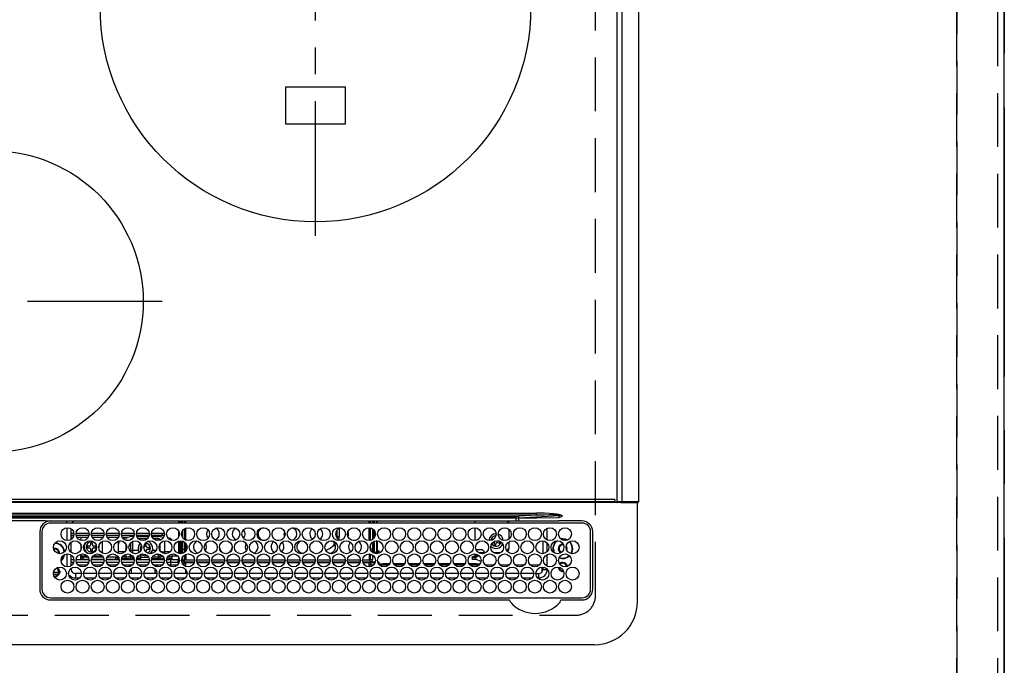
# Model space of a CAD drawing. Extents: x 0 to 26473, y -22065 to -13195.
# Drawn here: x 16203 to 16660, y -16790 to -16490 of the extents above; entities that cross this region are included whole.
import ezdxf

# ---------------------------------------------------------------- set-up
doc = ezdxf.new("R2010")
doc.units = 0
doc.header["$LTSCALE"] = 50
doc.header["$MEASUREMENT"] = 0
doc.linetypes.add('CENTER', pattern=[2, 1.25, -0.25, 0.25, -0.25])
doc.linetypes.add('DASHED', pattern=[0.75, 0.5, -0.25])
doc.layers.get('DEFPOINTS').update_dxf_attribs({"color": 146, "linetype": 'CONTINUOUS'})
for name, color, linetype in [('111-壁仕上', 3, 'CONTINUOUS'), ('126-甲板', 2, 'CONTINUOUS'), ('150-機器', 8, 'CONTINUOUS')]:
    doc.layers.add(name, color=color, linetype=linetype)

# ---------------------------------------------------------------- blocks, each defined once
blk = doc.blocks.new('HT-F6S_H2')
at = {"layer": '126-甲板', "linetype": 'DASHED'}
for p, q in [((271, 282.65), (-271, 282.65)), ((-280, 273.65), (-280, -170.35))]:
    blk.add_line(p, q, dxfattribs=at)
blk.add_arc((-271, 273.65), 9, 90, 180, dxfattribs=at)
at = {"layer": '150-機器', "color": 13, "linetype": 'Continuous'}
for p, q in [((-279.5, 296.38), (279.5, 296.38)), ((-299.5, 276.38), (-299.5, 230.38)), ((-264.26, 275.6), (-273.7, 275.6)), ((-27, 274.58), (-273.7, 274.58)), ((-264.18, 275.6), (-264.26, 275.6)), ((-264.1, 275.61), (-264.18, 275.6)), ((-243.44, 274.58), (-243.41, 274.7)), ((-239.74, 275.6), (-239.9, 275.61)), ((-27, 275.6), (-239.74, 275.6)), ((-278.72, 270.58), (-278.72, 243.88)), ((-277.7, 270.58), (-277.7, 243.88)), ((-23, 243.88), (-23, 270.58)), ((-22, 243.88), (-21.98, 270.58)), ((-253.6, 263.38), (-253.6, 265.38)), ((-253.16, 265.38), (-253.6, 265.38)), ((-246.16, 265.38), (-250.54, 265.38)), ((-239.16, 265.38), (-243.54, 265.38)), ((-232.16, 265.38), (-236.54, 265.38)), ((-225.16, 265.38), (-229.54, 265.38)), ((-218.16, 265.38), (-222.54, 265.38)), ((-211.16, 265.38), (-215.54, 265.38)), ((-204.16, 265.38), (-208.54, 265.38)), ((-197.16, 265.38), (-201.54, 265.38)), ((-190.16, 265.38), (-194.54, 265.38)), ((-183.16, 265.38), (-187.54, 265.38)), ((-176.16, 265.38), (-180.54, 265.38)), ((-169.16, 265.38), (-173.54, 265.38)), ((-162.16, 265.38), (-166.54, 265.38)), ((-155.16, 265.38), (-159.54, 265.38)), ((-148.16, 265.38), (-152.54, 265.38)), ((-141.16, 265.38), (-145.54, 265.38)), ((-134.16, 265.38), (-138.54, 265.38)), ((-127.16, 265.38), (-131.54, 265.38)), ((-120.16, 265.38), (-124.54, 265.38)), ((-113.16, 265.38), (-117.54, 265.38)), ((-106.16, 265.38), (-110.54, 265.38)), ((-99.16, 265.38), (-103.54, 265.38)), ((-92.16, 265.38), (-96.54, 265.38)), ((-85.16, 265.38), (-89.54, 265.38)), ((-78.16, 265.38), (-82.54, 265.38)), ((-71.16, 265.38), (-75.54, 265.38)), ((-64.16, 265.38), (-68.54, 265.38)), ((-57.16, 265.38), (-61.54, 265.38)), ((-50.16, 265.38), (-54.54, 265.38)), ((-43.16, 265.38), (-47.54, 265.38)), ((-38.6, 265.38), (-40.54, 265.38)), ((-38.6, 263.38), (-38.6, 265.38)), ((-255.6, 261.38), (-257.6, 261.38)), ((-257.6, 261.38), (-257.6, 261.34)), ((-255.6, 260.34), (-255.6, 261.38)), ((-255.3, 262.43), (-255.3, 260.33)), ((-252.35, 263.38), (-253.6, 263.38)), ((-251.35, 263.38), (-245.35, 263.38)), ((-244.35, 263.38), (-238.35, 263.38)), ((-237.35, 263.38), (-231.35, 263.38)), ((-230.35, 263.38), (-224.35, 263.38)), ((-223.35, 263.38), (-217.35, 263.38)), ((-216.35, 263.38), (-210.35, 263.38)), ((-209.35, 263.38), (-203.35, 263.38)), ((-202.35, 263.38), (-196.35, 263.38)), ((-195.35, 263.38), (-189.35, 263.38)), ((-188.35, 263.38), (-182.35, 263.38)), ((-181.35, 263.38), (-175.35, 263.38)), ((-174.35, 263.38), (-168.35, 263.38)), ((-167.35, 263.38), (-161.35, 263.38)), ((-160.35, 263.38), (-154.35, 263.38)), ((-153.35, 263.38), (-147.35, 263.38)), ((-146.35, 263.38), (-140.35, 263.38)), ((-139.35, 263.38), (-133.35, 263.38)), ((-132.35, 263.38), (-126.35, 263.38)), ((-125.35, 263.38), (-119.35, 263.38)), ((-118.35, 263.38), (-112.35, 263.38)), ((-111.35, 263.38), (-105.35, 263.38)), ((-104.35, 263.38), (-98.35, 263.38)), ((-97.35, 263.38), (-91.35, 263.38)), ((-90.35, 263.38), (-84.35, 263.38)), ((-89.85, 263.38), (-89.85, 261.67)), ((-83.35, 263.38), (-77.35, 263.38)), ((-76.35, 263.38), (-70.35, 263.38)), ((-75.4, 261.14), (-75.4, 263.38)), ((-69.35, 263.38), (-63.35, 263.38)), ((-64.6, 263.38), (-64.6, 260.89)), ((-63.6, 263.38), (-63.6, 262.13)), ((-62.35, 263.38), (-56.35, 263.38)), ((-55.35, 263.38), (-49.35, 263.38)), ((-48.35, 263.38), (-42.35, 263.38)), ((-41.35, 263.38), (-38.6, 263.38)), ((-36.6, 261.38), (-36.6, 260.89)), ((-36.6, 261.38), (-36.07, 261.38)), ((-28.43, 262.65), (-31.41, 262.65)), ((-31.38, 263), (-31.16, 263)), ((-31.16, 262.2), (-31.38, 262.2)), ((-31.16, 263), (-30.75, 263)), ((-30.75, 262.2), (-31.16, 262.2)), ((-28.37, 263.65), (-30.46, 263.65)), ((-29.4, 264.76), (-29.4, 264.98)), ((-29.4, 264.35), (-29.4, 264.76)), ((-29.4, 264.65), (-28.66, 264.65)), ((-28.6, 264.35), (-28.52, 264.33)), ((-257.6, 259.95), (-257.6, 254.5)), ((-249.63, 259.25), (-254.07, 259.25)), ((-242.63, 259.25), (-247.07, 259.25)), ((-235.63, 259.25), (-240.07, 259.25)), ((-228.63, 259.25), (-233.07, 259.25)), ((-226.8, 257.69), (-226.8, 257.77)), ((-226.8, 257.69), (-224.8, 256.79)), ((-224.8, 258.75), (-226.43, 258.75)), ((-221.63, 259.25), (-226.07, 259.25)), ((-224.8, 259.25), (-224.8, 258.75)), ((-224.8, 258.75), (-221.27, 258.75)), ((-224.8, 256.79), (-223.3, 256.79)), ((-224.5, 256.79), (-224.5, 255.98)), ((-223.3, 256.79), (-223.2, 256.78)), ((-223.2, 256.78), (-223.11, 256.77)), ((-223.11, 256.77), (-223.02, 256.75)), ((-223.02, 256.75), (-222.95, 256.72)), ((-222.95, 256.72), (-222.88, 256.69)), ((-222.88, 256.69), (-222.84, 256.65)), ((-222.88, 255.97), (-222.84, 256.01)), ((-222.84, 256.65), (-222.81, 256.6)), ((-222.84, 256.01), (-222.81, 256.05)), ((-222.81, 256.6), (-222.8, 256.56)), ((-222.81, 256.05), (-222.8, 256.1)), ((-222.8, 255.65), (-222.8, 256.56)), ((-219.43, 258.75), (-214.27, 258.75)), ((-214.63, 259.25), (-219.07, 259.25)), ((-212.43, 258.75), (-207.27, 258.75)), ((-207.63, 259.25), (-212.07, 259.25)), ((-205.43, 258.75), (-200.27, 258.75)), ((-200.63, 259.25), (-205.07, 259.25)), ((-198.43, 258.75), (-193.27, 258.75)), ((-193.63, 259.25), (-198.07, 259.25)), ((-191.43, 258.75), (-186.27, 258.75)), ((-186.63, 259.25), (-191.07, 259.25)), ((-184.43, 258.75), (-181.4, 258.75)), ((-179.63, 259.25), (-184.07, 259.25)), ((-181.4, 258.75), (-181.4, 259.25)), ((-179.4, 258.75), (-181.4, 258.75)), ((-179.4, 258.96), (-179.4, 258.75)), ((-179.4, 258.12), (-179.4, 258.75)), ((-179.4, 258.57), (-179.39, 258.52)), ((-179.39, 258.08), (-179.4, 258.12)), ((-179.39, 258.52), (-179.36, 258.48)), ((-179.36, 258.04), (-179.39, 258.08)), ((-179.36, 258.48), (-179.32, 258.44)), ((-179.32, 258), (-179.36, 258.04)), ((-179.32, 258.44), (-179.25, 258.41)), ((-179.25, 257.96), (-179.32, 258)), ((-179.25, 258.41), (-179.18, 258.38)), ((-179.18, 257.93), (-179.25, 257.96)), ((-179.18, 258.38), (-179.09, 258.36)), ((-179.09, 257.91), (-179.18, 257.93)), ((-179.09, 258.36), (-179.07, 258.36)), ((-179, 257.9), (-179.09, 257.91)), ((-178.93, 257.9), (-179, 257.9)), ((-175.77, 257.9), (-177.77, 257.9)), ((-177.64, 258.34), (-175.3, 258.34)), ((-174.85, 259.25), (-177.07, 259.25)), ((-176.45, 254.69), (-176.45, 256.95)), ((-176.45, 256.95), (-175.45, 256.95)), ((-175.7, 259.25), (-175.7, 258.34)), ((-175.45, 257.95), (-175.45, 256.95)), ((-171.94, 257.95), (-175.45, 257.95)), ((-175.45, 254.29), (-175.45, 256.95)), ((-171.86, 256.95), (-175.45, 256.95)), ((-174.95, 256.35), (-175.35, 256.35)), ((-175.35, 256.35), (-175.35, 254.27)), ((-175.3, 257.95), (-175.3, 258.34)), ((-175.3, 258.34), (-174.85, 258.14)), ((-174.95, 254.23), (-174.95, 256.35)), ((-174.85, 256.35), (-174.95, 256.35)), ((-174.85, 260.23), (-174.85, 258.35)), ((-174.85, 257.95), (-174.85, 258.35)), ((-174.85, 258.35), (-172.07, 258.35)), ((-174.85, 256.35), (-174.85, 256.95)), ((-164.86, 256.95), (-170.84, 256.95)), ((-164.94, 257.95), (-170.76, 257.95)), ((-170.63, 258.35), (-165.07, 258.35)), ((-157.86, 256.95), (-163.84, 256.95)), ((-157.94, 257.95), (-163.76, 257.95)), ((-163.63, 258.35), (-158.07, 258.35)), ((-150.86, 256.95), (-156.84, 256.95)), ((-150.94, 257.95), (-156.76, 257.95)), ((-156.63, 258.35), (-151.07, 258.35)), ((-143.86, 256.95), (-149.84, 256.95)), ((-143.94, 257.95), (-149.76, 257.95)), ((-149.63, 258.35), (-144.07, 258.35)), ((-136.86, 256.95), (-142.84, 256.95)), ((-136.94, 257.95), (-142.76, 257.95)), ((-142.63, 258.35), (-137.07, 258.35)), ((-129.86, 256.95), (-135.84, 256.95)), ((-129.94, 257.95), (-135.76, 257.95)), ((-135.63, 258.35), (-130.07, 258.35)), ((-122.86, 256.95), (-128.84, 256.95)), ((-122.94, 257.95), (-128.76, 257.95)), ((-128.63, 258.35), (-123.07, 258.35)), ((-115.86, 256.95), (-121.84, 256.95)), ((-115.94, 257.95), (-121.76, 257.95)), ((-121.63, 258.35), (-116.07, 258.35)), ((-108.86, 256.95), (-114.84, 256.95)), ((-108.94, 257.95), (-114.76, 257.95)), ((-114.63, 258.35), (-109.07, 258.35)), ((-101.86, 256.95), (-107.84, 256.95)), ((-101.94, 257.95), (-107.76, 257.95)), ((-107.63, 258.35), (-102.07, 258.35)), ((-94.86, 256.95), (-100.84, 256.95)), ((-94.94, 257.95), (-100.76, 257.95)), ((-100.63, 258.35), (-95.07, 258.35)), ((-89.25, 256.95), (-93.84, 256.95)), ((-89.25, 257.95), (-93.76, 257.95)), ((-93.63, 258.35), (-89.85, 258.35)), ((-89.85, 260.06), (-89.85, 258.35)), ((-88.63, 259.25), (-89.85, 259.25)), ((-89.85, 258.65), (-88.21, 258.65)), ((-89.85, 258.35), (-89.85, 257.95)), ((-89.85, 256.35), (-89.85, 256.95)), ((-89.85, 256.35), (-89.75, 256.35)), ((-89.75, 256.35), (-89.35, 256.35)), ((-89.75, 254.44), (-89.75, 256.35)), ((-89.35, 256.35), (-89.35, 254.63)), ((-89.25, 257.95), (-89.25, 256.95)), ((-89.25, 254.69), (-89.25, 256.95)), ((-88.25, 256.95), (-89.25, 256.95)), ((-88.54, 257.65), (-87.88, 257.65)), ((-88.25, 255.73), (-88.25, 256.95)), ((-86.83, 257.55), (-86.5, 257.55)), ((-86.82, 257.65), (-86.2, 257.65)), ((-86.5, 257.55), (-86.5, 255.82)), ((-86.49, 258.65), (-86.32, 258.65)), ((-86.2, 258.15), (-82.7, 258.15)), ((-86.2, 258.15), (-86.2, 256.85)), ((-82.7, 256.85), (-86.2, 256.85)), ((-81.63, 259.25), (-86.07, 259.25)), ((-83.5, 256.85), (-83.5, 256.31)), ((-83.5, 256.31), (-83.5, 255.62)), ((-83.5, 256.31), (-80.99, 256.31)), ((-82.7, 258.15), (-82.7, 259.25)), ((-82.7, 256.85), (-82.7, 258.15)), ((-82.7, 258.15), (-81, 258.15)), ((-80.87, 256.85), (-82.7, 256.85)), ((-73.87, 256.85), (-79.83, 256.85)), ((-79.7, 258.15), (-74, 258.15)), ((-76.4, 259.25), (-79.07, 259.25)), ((-77.98, 256.81), (-78.09, 256.85)), ((-77.76, 256.71), (-77.98, 256.81)), ((-77.76, 256.71), (-77.76, 256.85)), ((-77.76, 255.89), (-77.76, 256.71)), ((-77.04, 256.85), (-77.04, 256.57)), ((-77.04, 256.57), (-77.04, 255.75)), ((-77.04, 256.57), (-73.92, 256.57)), ((-76.4, 259.25), (-76.4, 260.19)), ((-75.67, 259.98), (-76.4, 259.25)), ((-74.63, 259.25), (-76.4, 259.25)), ((-66.87, 256.85), (-72.83, 256.85)), ((-72.7, 258.15), (-67, 258.15)), ((-67.63, 259.25), (-72.07, 259.25)), ((-68.9, 256.85), (-68.9, 256.57)), ((-68.9, 256.57), (-68.9, 255.75)), ((-68.9, 256.57), (-66.92, 256.57)), ((-59.87, 256.85), (-65.83, 256.85)), ((-65.78, 256.57), (-64.96, 256.57)), ((-65.7, 258.15), (-60, 258.15)), ((-63.6, 259.25), (-65.07, 259.25)), ((-64.96, 256.57), (-64.96, 256.85)), ((-64.96, 255.75), (-64.96, 256.57)), ((-63.6, 259.25), (-64.24, 259.89)), ((-64.24, 256.85), (-64.24, 256.71)), ((-64.02, 256.81), (-64.24, 256.71)), ((-64.24, 256.71), (-64.24, 255.89)), ((-63.91, 256.85), (-64.02, 256.81)), ((-63.6, 260.13), (-63.6, 259.25)), ((-60.63, 259.25), (-63.6, 259.25)), ((-62.1, 256.85), (-62.1, 256.31)), ((-62.1, 256.31), (-62.1, 255.62)), ((-62.1, 256.31), (-59.99, 256.31)), ((-52.87, 256.85), (-58.83, 256.85)), ((-58.71, 256.31), (-58.5, 256.31)), ((-58.7, 258.15), (-53, 258.15)), ((-58.5, 256.85), (-58.5, 256.31)), ((-58.5, 256.65), (-58.25, 256.65)), ((-58.5, 256.31), (-58.5, 255.82)), ((-58.25, 255.65), (-58.25, 256.65)), ((-58.25, 256.65), (-57.25, 256.65)), ((-53.63, 259.25), (-58.07, 259.25)), ((-57.25, 256.65), (-57.25, 255.65)), ((-52.91, 256.65), (-57.25, 256.65)), ((-45.87, 256.85), (-51.83, 256.85)), ((-45.91, 256.65), (-51.79, 256.65)), ((-51.7, 258.15), (-46, 258.15)), ((-46.63, 259.25), (-51.07, 259.25)), ((-38.87, 256.85), (-44.83, 256.85)), ((-42, 256.65), (-44.79, 256.65)), ((-44.7, 258.15), (-39, 258.15)), ((-39.63, 259.25), (-44.07, 259.25)), ((-42, 255.65), (-42, 256.65)), ((-42, 256.65), (-41, 256.65)), ((-41, 256.65), (-41, 255.65)), ((-36.6, 256.85), (-37.83, 256.85)), ((-37.7, 258.15), (-36.6, 258.15)), ((-36.6, 259.25), (-37.07, 259.25)), ((-36.6, 259.66), (-36.6, 254.79)), ((-34.6, 254.24), (-34.6, 260.22)), ((-266.55, 251.75), (-266.51, 252.1)), ((-266.42, 251.08), (-266.55, 251.75)), ((-257.6, 253.11), (-257.6, 249.14)), ((-255.6, 248.14), (-255.6, 254.12)), ((-238.82, 252.73), (-239.8, 251.75)), ((-239.8, 248.56), (-239.8, 251.75)), ((-235.81, 253.75), (-232.89, 253.75)), ((-227.5, 252.25), (-228.93, 253.68)), ((-228.81, 253.75), (-225.89, 253.75)), ((-227.5, 252.25), (-224.57, 252.25)), ((-225.73, 254.89), (-224.5, 255.98)), ((-225.51, 254.73), (-224.5, 254.73)), ((-223.3, 255.87), (-224.5, 255.87)), ((-224.5, 254.3), (-224.5, 255.87)), ((-224, 255.43), (-223.3, 255.43)), ((-224, 254.23), (-224, 255.43)), ((-223.3, 255.43), (-223.3, 255.87)), ((-223.3, 255.87), (-223.2, 255.87)), ((-223.2, 255.43), (-223.3, 255.43)), ((-223.2, 255.87), (-223.11, 255.89)), ((-223.11, 255.44), (-223.2, 255.43)), ((-223.11, 255.89), (-223.02, 255.91)), ((-223.02, 255.46), (-223.11, 255.44)), ((-223.02, 255.91), (-222.95, 255.94)), ((-222.95, 255.49), (-223.02, 255.46)), ((-222.95, 255.94), (-222.88, 255.97)), ((-222.88, 255.53), (-222.95, 255.49)), ((-222.84, 255.57), (-222.88, 255.53)), ((-222.81, 255.61), (-222.84, 255.57)), ((-222.8, 255.65), (-222.81, 255.61)), ((-179.4, 253.13), (-179.39, 253.17)), ((-179.4, 252.9), (-179.4, 253.13)), ((-179.39, 252.86), (-179.4, 252.9)), ((-179.39, 253.17), (-179.36, 253.22)), ((-179.36, 252.82), (-179.39, 252.86)), ((-179.36, 253.22), (-179.32, 253.26)), ((-179.32, 252.78), (-179.36, 252.82)), ((-179.32, 253.26), (-179.25, 253.29)), ((-179.25, 252.74), (-179.32, 252.78)), ((-179.25, 253.29), (-179.18, 253.32)), ((-179.18, 252.71), (-179.25, 252.74)), ((-179.18, 253.32), (-179.09, 253.34)), ((-179.09, 252.69), (-179.18, 252.71)), ((-179.09, 253.34), (-179, 253.35)), ((-179, 252.68), (-179.09, 252.69)), ((-179, 253.35), (-178.9, 253.36)), ((-178.9, 252.68), (-179, 252.68)), ((-176.45, 253.36), (-178.9, 253.36)), ((-178.9, 253.12), (-178.9, 252.68)), ((-178.9, 253.12), (-178.3, 253.12)), ((-178.8, 252.68), (-178.9, 252.68)), ((-178.8, 252.68), (-178.8, 248.16)), ((-178.3, 248.13), (-178.3, 253.12)), ((-177.3, 253.36), (-177.3, 253.19)), ((-177.3, 253.19), (-176.8, 253.19)), ((-177.3, 252.37), (-177.3, 253.19)), ((-176.8, 252.37), (-177.3, 252.37)), ((-177.3, 252.37), (-177.3, 251.83)), ((-176.8, 251.83), (-177.3, 251.83)), ((-177.3, 248.32), (-177.3, 251.83)), ((-176.8, 253.36), (-176.8, 253.19)), ((-176.8, 253.19), (-176.8, 252.37)), ((-176.8, 252.37), (-176.8, 251.83)), ((-176.8, 251.83), (-176.8, 248.56)), ((-176.45, 251.95), (-176.45, 253.45)), ((-176.45, 248.81), (-176.45, 251.95)), ((-176.45, 251.95), (-175.46, 251.95)), ((-175.45, 250.36), (-175.45, 251.95)), ((-89.75, 249.33), (-89.75, 252.93)), ((-89.25, 255.16), (-89.35, 255.16)), ((-89.35, 253.36), (-89.35, 248.89)), ((-89.25, 251.95), (-89.25, 253.45)), ((-88.25, 251.95), (-89.25, 251.95)), ((-89.25, 248.81), (-89.25, 251.95)), ((-88.25, 251.95), (-88.25, 253.99)), ((-88.25, 248.27), (-88.25, 251.95)), ((-87.8, 254.09), (-87.8, 248.16)), ((-87.3, 248.13), (-87.3, 254.13)), ((-87, 248.15), (-87, 254.11)), ((-86.5, 254), (-86.5, 248.25)), ((-83.5, 255.16), (-86.02, 255.16)), ((-83.5, 255.62), (-81.32, 255.62)), ((-83.5, 255.62), (-83.5, 254.25)), ((-82.47, 253.25), (-79.9, 253.25)), ((-79.9, 253.25), (-79.9, 254.09)), ((-79.9, 248.16), (-79.9, 253.25)), ((-77.76, 254.72), (-77.76, 255.89)), ((-77.76, 254.37), (-77.76, 254.72)), ((-77.76, 249.62), (-77.76, 252.64)), ((-77.04, 255.75), (-77.04, 254.42)), ((-77.04, 255.75), (-74.24, 255.75)), ((-77.04, 254.42), (-75.79, 254.42)), ((-77.04, 254.42), (-77.04, 254.23)), ((-75.96, 252.6), (-74.26, 252.6)), ((-71.9, 252.05), (-72.8, 252.05)), ((-72.8, 252.05), (-72.8, 251.25)), ((-68.9, 255.65), (-72.4, 255.65)), ((-71.81, 254.95), (-71, 255.05)), ((-71.4, 253.41), (-71.4, 252.55)), ((-69.2, 251.25), (-69.2, 252.05)), ((-69.2, 252.05), (-69.2, 252.05)), ((-68.9, 255.75), (-68.9, 254.42)), ((-68.9, 255.75), (-67.24, 255.75)), ((-68.9, 254.42), (-68.9, 254.38)), ((-68.9, 254.42), (-68.79, 254.42)), ((-67.74, 252.6), (-64.96, 252.6)), ((-65.46, 255.75), (-64.96, 255.75)), ((-64.96, 255.09), (-64.96, 255.75)), ((-64.96, 252.6), (-64.96, 253.78)), ((-64.96, 248.47), (-64.96, 252.6)), ((-64.32, 254.65), (-64.35, 254.63)), ((-64.24, 254.72), (-64.32, 254.65)), ((-64.24, 255.89), (-64.24, 254.72)), ((-64.24, 254.72), (-64.24, 254.57)), ((-64.24, 253.26), (-64.24, 252.76)), ((-64.02, 252.87), (-64.24, 252.76)), ((-64.24, 252.76), (-64.24, 248.99)), ((-63.94, 252.91), (-64.02, 252.87)), ((-62.1, 255.62), (-60.32, 255.62)), ((-62.1, 255.62), (-62.1, 254.32)), ((-62.1, 252.33), (-62.1, 249.93)), ((-61.47, 253.25), (-58.5, 253.25)), ((-58.5, 254), (-58.5, 253.25)), ((-58.5, 253.25), (-58.5, 249.55)), ((-58.25, 255.65), (-58.4, 255.65)), ((-57.25, 255.65), (-58.25, 255.65)), ((-57.25, 255.65), (-53.3, 255.65)), ((-51.4, 255.65), (-46.3, 255.65)), ((-51.07, 255.63), (-51.13, 255.65)), ((-51.03, 255.57), (-51.07, 255.63)), ((-51.01, 255.46), (-51.03, 255.57)), ((-51, 255.32), (-51.01, 255.46)), ((-51, 255.15), (-51, 255.32)), ((-51, 255.14), (-51, 255.15)), ((-46.69, 255.15), (-51, 255.15)), ((-51, 248.45), (-51, 253.81)), ((-49.39, 251.23), (-49.37, 251.43)), ((-46.4, 252.75), (-46.4, 251.85)), ((-45.6, 252.75), (-46.4, 252.75)), ((-45.6, 251.85), (-45.6, 252.75)), ((-44.4, 255.65), (-42, 255.65)), ((-41, 255.15), (-44.01, 255.15)), ((-41, 255.65), (-42, 255.65)), ((-41, 255.65), (-41, 255.15)), ((-41, 254.35), (-41, 255.15)), ((-41, 249.72), (-41, 252.53)), ((-36.6, 253.56), (-36.6, 248.69)), ((-30.75, 253.75), (-30.72, 254.06)), ((-267.09, 247.76), (-266.1, 247.34)), ((-266.85, 247.86), (-266.04, 247.53)), ((-266.36, 250.95), (-266.42, 251.08)), ((-266.1, 247.34), (-264.8, 247.15)), ((-266.04, 247.53), (-264.8, 247.35)), ((-264.8, 249.65), (-264.96, 249.66)), ((-264.8, 247.35), (-264.04, 247.42)), ((-264.8, 247.15), (-263.84, 247.25)), ((-257.6, 247.75), (-257.6, 242.3)), ((-239.8, 242.75), (-239.8, 247.31)), ((-235.34, 249.27), (-235.62, 248.52)), ((-235.62, 248.52), (-234.78, 248.2)), ((-234.5, 248.95), (-235.34, 249.27)), ((-234.78, 248.2), (-234.7, 248.16)), ((-234.7, 248.16), (-234.68, 248.15)), ((-233.53, 250.07), (-233.85, 249.23)), ((-232.78, 249.79), (-233.53, 250.07)), ((-233.1, 248.95), (-232.78, 249.79)), ((-232.69, 247.39), (-232.26, 247.23)), ((-232.26, 247.23), (-232.05, 247.78)), ((-231.47, 247.91), (-231.56, 247.39)), ((-224, 242.03), (-224, 248.02)), ((-178.51, 248.13), (-178.3, 248.13)), ((-178.3, 248.13), (-178.3, 248.13)), ((-176.8, 247.31), (-176.8, 242.75)), ((-176.45, 242.49), (-176.45, 247.57)), ((-175.45, 242.09), (-175.45, 247.97)), ((-175.35, 247.99), (-175.35, 247.4)), ((-175.35, 247.4), (-174.95, 247.4)), ((-175.35, 247.4), (-175.35, 242.07)), ((-174.95, 247.4), (-174.95, 248.03)), ((-174.95, 247.4), (-174.95, 242.03)), ((-168.51, 247.95), (-168.35, 247.95)), ((-168.35, 247.95), (-167.69, 248.02)), ((-160.91, 246.95), (-161.09, 245.72)), ((-160.73, 247.47), (-160.91, 246.95)), ((-160.08, 246.91), (-160.09, 246.61)), ((-158.3, 250.34), (-159, 249.55)), ((-157.74, 250.86), (-158.3, 250.34)), ((-133.01, 248.02), (-132.35, 247.95)), ((-132.35, 247.95), (-132.19, 247.95)), ((-89.75, 247.4), (-89.75, 247.82)), ((-89.35, 247.4), (-89.75, 247.4)), ((-89.75, 247.4), (-89.75, 242.24)), ((-89.35, 247.63), (-89.35, 247.4)), ((-89.35, 247.4), (-89.35, 242.43)), ((-89.25, 242.49), (-89.25, 247.57)), ((-81.5, 246.89), (-81.5, 246.79)), ((-77.76, 247.39), (-77.76, 247.89)), ((-77.04, 248.02), (-77.04, 247.22)), ((-77.04, 247.22), (-74.8, 247.22)), ((-72.8, 251.25), (-71.9, 251.25)), ((-71.9, 247.22), (-67.8, 247.22)), ((-71.4, 250.75), (-71.4, 249.85)), ((-71.4, 249.85), (-70.64, 249.85)), ((-70.6, 249.93), (-70.6, 250.75)), ((-69.35, 251.25), (-69.2, 251.25)), ((-64.24, 247.68), (-64.24, 247.39)), ((-62.1, 247.93), (-62.1, 247.88)), ((-62.1, 247.88), (-61.91, 247.88)), ((-60.5, 246.79), (-60.5, 246.89)), ((-58.5, 248.46), (-58.52, 248.25)), ((-58.5, 249.55), (-58.5, 248.46)), ((-51, 246.65), (-51, 247.12)), ((-49.39, 250.66), (-49.39, 251.23)), ((-46.9, 251.35), (-47.8, 251.35)), ((-47.8, 251.35), (-47.8, 250.55)), ((-47.8, 250.55), (-46.9, 250.55)), ((-46.4, 250.05), (-46.4, 249.15)), ((-46.4, 249.15), (-45.6, 249.15)), ((-45.6, 249.15), (-45.6, 250.05)), ((-44.2, 251.35), (-45.1, 251.35)), ((-45.1, 250.55), (-44.2, 250.55)), ((-44.2, 250.55), (-44.2, 251.35)), ((-41, 246.65), (-41, 247.9)), ((-36.6, 247.46), (-36.6, 242.59)), ((-34.6, 242.04), (-34.6, 248.02)), ((-177.3, 243.3), (-177.3, 246.76)), ((-160.09, 246.61), (-161.09, 245.72)), ((-161.09, 245.72), (-161.09, 242.23)), ((-160.09, 246.61), (-160.09, 242.97)), ((-88.25, 243.53), (-88.25, 246.52)), ((-86.5, 246.43), (-86.5, 243.62)), ((-81.42, 246.79), (-81.5, 246.79)), ((-78.84, 244.65), (-79.83, 244.65)), ((-79.78, 245.65), (-78.84, 245.65)), ((-79.37, 246.65), (-79.3, 246.65)), ((-79.36, 246.68), (-79.32, 246.66)), ((-79.32, 246.66), (-79.24, 246.62)), ((-78.84, 244.65), (-78.84, 245.65)), ((-78.84, 245.65), (-73.92, 245.65)), ((-73.87, 244.65), (-78.84, 244.65)), ((-74.06, 246.13), (-77.1, 246.13)), ((-66.87, 244.65), (-72.83, 244.65)), ((-72.78, 245.65), (-66.92, 245.65)), ((-67.06, 246.13), (-72.64, 246.13)), ((-59.87, 244.65), (-65.83, 244.65)), ((-65.78, 245.65), (-59.92, 245.65)), ((-64.9, 246.13), (-65.64, 246.13)), ((-62.7, 246.65), (-60.33, 246.65)), ((-60.5, 246.79), (-62.04, 246.79)), ((-60.42, 246.79), (-60.5, 246.79)), ((-52.87, 244.65), (-58.83, 244.65)), ((-58.78, 245.65), (-52.92, 245.65)), ((-58.37, 246.65), (-53.33, 246.65)), ((-45.87, 244.65), (-51.83, 244.65)), ((-51.78, 245.65), (-45.92, 245.65)), ((-51.37, 246.65), (-46.33, 246.65)), ((-38.87, 244.65), (-44.83, 244.65)), ((-44.78, 245.65), (-38.92, 245.65)), ((-44.37, 246.65), (-39.33, 246.65)), ((-36.6, 244.65), (-37.83, 244.65)), ((-37.78, 245.65), (-36.6, 245.65)), ((-37.37, 246.65), (-36.6, 246.65)), ((-273.7, 239.88), (-27, 239.88)), ((-273.7, 238.85), (-264.45, 238.85)), ((-264.45, 238.85), (-262.84, 238.88)), ((-262.84, 239.79), (-262.84, 239.88)), ((-262.84, 238.88), (-262.84, 239.02)), ((-262.32, 238.88), (-262.84, 238.88)), ((-244.36, 238.88), (-262.32, 238.88)), ((-242.95, 238.88), (-244.36, 238.88)), ((-242.95, 237.68), (-242.95, 238.88)), ((-146.93, 238.88), (-242.95, 238.88)), ((-239.8, 239.75), (-239.8, 239.88)), ((-239.8, 239.75), (-238.93, 238.88)), ((-224, 238.88), (-224, 239.88)), ((-178.8, 239.88), (-178.8, 238.88)), ((-178.3, 238.88), (-178.3, 239.88)), ((-177.3, 238.88), (-177.3, 239.88)), ((-176.8, 239.88), (-176.8, 238.88)), ((-176.45, 239.18), (-176.45, 239.88)), ((-176.35, 238.98), (-176.35, 238.88)), ((-175.45, 238.85), (-175.45, 239.88)), ((-175.35, 239.88), (-175.35, 238.88)), ((-174.95, 239.88), (-174.95, 238.88)), ((-24.72, 238.88), (-146.93, 238.88)), ((-89.75, 239.88), (-89.75, 238.88)), ((-89.35, 239.88), (-89.35, 238.88)), ((-89.25, 238.85), (-89.25, 239.88)), ((-88.35, 238.98), (-88.35, 238.88)), ((-88.25, 239.18), (-88.25, 239.88)), ((-87.8, 239.88), (-87.8, 238.88)), ((-87.3, 238.88), (-87.3, 239.88)), ((-87, 238.88), (-87, 239.88)), ((-86.5, 239.88), (-86.5, 238.88)), ((-34.6, 239.88), (-34.6, 238.88)), ((-27, 239.88), (-27, 239.78)), ((-27, 239.02), (-27, 238.88)), ((-21.98, 238.79), (0, 238.79)), ((-264.45, 236.88), (-264.45, 236.36)), ((-264.42, 236.35), (-264.45, 236.36)), ((-264.45, 236.36), (-264.42, 236.35)), ((-262.94, 236.18), (-264.42, 236.35)), ((-264.42, 236.35), (-263.01, 235.92)), ((-263, 235.95), (-263.01, 235.92)), ((-262.99, 235.98), (-263, 235.95)), ((-262.98, 236.02), (-262.99, 235.98)), ((-262.97, 236.05), (-262.98, 236.02)), ((-262.96, 236.08), (-262.97, 236.05)), ((-262.95, 236.15), (-262.96, 236.12)), ((-262.96, 236.12), (-262.96, 236.08)), ((-262.95, 237.38), (-252.59, 237.55)), ((-244.45, 237.52), (-262.95, 236.41)), ((-262.95, 236.41), (-262.95, 237.38)), ((-262.94, 236.18), (-262.95, 236.15)), ((-252.65, 236.24), (-244.37, 236.73)), ((-252.65, 236.24), (252.65, 236.24)), ((-252.65, 236.24), (-252.65, 235.3)), ((252.65, 235.3), (-252.65, 235.3)), ((-252.59, 237.55), (-244.45, 237.68)), ((-244.45, 237.68), (-244.45, 237.52)), ((-244.45, 237.68), (-242.95, 237.68)), ((-242.95, 237.56), (-242.95, 237.68)), ((-242.95, 237.68), (-106.9, 237.68)), ((-242.95, 237.56), (242.95, 237.56)), ((-242.95, 237.56), (-242.95, 236.78)), ((242.95, 236.78), (-242.95, 236.78)), ((-106.9, 237.68), (0, 237.68)), ((-299.9, -131.32), (-299.9, 230.08)), ((-299.9, 230.08), (-297.9, 230.08)), ((-297.9, 230.38), (-299.6, 230.38)), ((-292.17, 230.38), (-297.9, 230.38)), ((-297.9, 230.08), (-297.9, 230.38)), ((-297.9, 230.08), (-292.17, 230.08)), ((-291.82, 230.38), (-292.17, 230.38)), ((-292.17, 230.08), (-292.17, 230.38)), ((-292.17, 230.08), (-291.67, 230.08)), ((-292.17, -131.32), (-292.17, 230.08)), ((-291.81, 230.38), (-291.82, 230.38)), ((-291.79, 230.37), (-291.82, 230.38)), ((-291.81, 230.38), (-289.1, 230.38)), ((-291.76, 230.35), (-291.79, 230.37)), ((-291.73, 230.33), (-291.76, 230.35)), ((-291.71, 230.29), (-291.73, 230.33)), ((-291.69, 230.24), (-291.71, 230.29)), ((-291.68, 230.19), (-291.69, 230.24)), ((-291.67, 230.14), (-291.68, 230.19)), ((-291.67, 230.08), (-291.67, 230.14)), ((-291.67, 230.08), (-289.9, 230.08)), ((-290.02, 230.37), (-290.05, 230.38)), ((-289.99, 230.35), (-290.02, 230.37)), ((-289.97, 230.33), (-289.99, 230.35)), ((-289.94, 230.29), (-289.97, 230.33)), ((-289.93, 230.24), (-289.94, 230.29)), ((-289.91, 230.19), (-289.93, 230.24)), ((-289.9, 230.14), (-289.91, 230.19)), ((-289.9, 230.08), (-289.9, 230.14)), ((-289.9, -131.32), (-289.9, 230.08)), ((-289.1, 230.38), (289.1, 230.38)), ((-289.1, 230.38), (-289.1, 229.88)), ((289.1, 229.88), (-289.1, 229.88)), ((-289.1, 229.88), (-289.1, 229.18)), ((-288.8, 228.88), (288.8, 228.88)), ((-136, 54.5), (-164, 54.5)), ((-164, 54.5), (-164, 37.5)), ((-136, 37.5), (-136, 54.5)), ((-164, 37.5), (-136, 37.5))]:
    blk.add_line(p, q, dxfattribs=at)
at = {"layer": '150-機器', "color": 161, "linetype": 'CENTER'}
for p, q in [((-78.76, 137), (77.2, 137)), ((-150, 106.45), (-150, -106.45))]:
    blk.add_line(p, q, dxfattribs=at)
at = {"layer": '150-機器', "color": 13, "linetype": 'Continuous'}
for points in [[(-264.45, 236.36), (-262.95, 236.41)], [(-263.01, 235.92), (-261.97, 235.72), (-260.5, 235.55), (-258.62, 235.43), (-256.37, 235.34), (-253.76, 235.3), (-252.65, 235.3)], [(-262.94, 236.18), (-261.91, 236.12), (-260.45, 236.1), (-258.59, 236.1), (-256.35, 236.14), (-253.76, 236.2), (-252.65, 236.24)], [(-242.95, 237.56), (-244.45, 237.52)], [(-242.95, 236.78), (-244.37, 236.73)]]:
    blk.add_lwpolyline(points, dxfattribs=at)
for centre, radius in [((-265.85, 269.43), 3), ((-258.85, 269.43), 3), ((-251.85, 269.43), 3), ((-244.85, 269.43), 3), ((-237.85, 269.43), 3), ((-230.85, 269.43), 3), ((-223.85, 269.43), 3), ((-216.85, 269.43), 3), ((-209.85, 269.43), 3), ((-202.85, 269.43), 3), ((-195.85, 269.43), 3), ((-188.85, 269.43), 3), ((-181.85, 269.43), 3), ((-174.85, 269.43), 3), ((-167.85, 269.43), 3), ((-160.85, 269.43), 3), ((-153.85, 269.43), 3), ((-146.85, 269.43), 3), ((-139.85, 269.43), 3), ((-132.85, 269.43), 3), ((-125.85, 269.43), 3), ((-118.85, 269.43), 3), ((-111.85, 269.43), 3), ((-104.85, 269.43), 3), ((-97.85, 269.43), 3), ((-90.85, 269.43), 3), ((-83.85, 269.43), 3), ((-76.85, 269.43), 3), ((-69.85, 269.43), 3), ((-62.85, 269.43), 3), ((-55.85, 269.43), 3), ((-48.85, 269.43), 3), ((-41.85, 269.43), 3), ((-34.85, 269.43), 3), ((-269.35, 263.33), 3), ((-262.35, 263.33), 3), ((-255.35, 263.33), 3), ((-248.35, 263.33), 3), ((-241.35, 263.33), 3), ((-234.35, 263.33), 3), ((-227.35, 263.33), 3), ((-220.35, 263.33), 3), ((-213.35, 263.33), 3), ((-206.35, 263.33), 3), ((-199.35, 263.33), 3), ((-192.35, 263.33), 3), ((-185.35, 263.33), 3), ((-178.35, 263.33), 3), ((-171.35, 263.33), 3), ((-164.35, 263.33), 3), ((-157.35, 263.33), 3), ((-150.35, 263.33), 3), ((-143.35, 263.33), 3), ((-136.35, 263.33), 3), ((-129.35, 263.33), 3), ((-122.35, 263.33), 3), ((-115.35, 263.33), 3), ((-108.35, 263.33), 3), ((-101.35, 263.33), 3), ((-94.35, 263.33), 3), ((-87.35, 263.33), 3), ((-80.35, 263.33), 3), ((-73.35, 263.33), 3), ((-66.35, 263.33), 3), ((-59.35, 263.33), 3), ((-52.35, 263.33), 3), ((-45.35, 263.33), 3), ((-38.35, 263.33), 3), ((-31.35, 263.33), 3), ((-265.85, 257.23), 3), ((-258.85, 257.23), 3), ((-251.85, 257.23), 3), ((-244.85, 257.23), 3), ((-237.85, 257.23), 3), ((-230.85, 257.23), 3), ((-223.85, 257.23), 3), ((-216.85, 257.23), 3), ((-209.85, 257.23), 3), ((-202.85, 257.23), 3), ((-195.85, 257.23), 3), ((-188.85, 257.23), 3), ((-181.85, 257.23), 3), ((-174.85, 257.23), 3), ((-167.85, 257.23), 3), ((-160.85, 257.23), 3), ((-153.85, 257.23), 3), ((-146.85, 257.23), 3), ((-139.85, 257.23), 3), ((-132.85, 257.23), 3), ((-125.85, 257.23), 3), ((-118.85, 257.23), 3), ((-111.85, 257.23), 3), ((-104.85, 257.23), 3), ((-97.85, 257.23), 3), ((-90.85, 257.23), 3), ((-83.85, 257.23), 3), ((-76.85, 257.23), 3), ((-69.85, 257.23), 3), ((-62.85, 257.23), 3), ((-55.85, 257.23), 3), ((-48.85, 257.23), 3), ((-41.85, 257.23), 3), ((-34.85, 257.23), 3), ((-269.35, 251.13), 3), ((-262.35, 251.13), 3), ((-255.35, 251.13), 3), ((-248.35, 251.13), 3), ((-241.35, 251.13), 3), ((-234.35, 251.13), 3), ((-227.35, 251.13), 3), ((-220.35, 251.13), 3), ((-213.35, 251.13), 3), ((-206.35, 251.13), 3), ((-199.35, 251.13), 3), ((-192.35, 251.13), 3), ((-185.35, 251.13), 3), ((-178.35, 251.13), 3), ((-171.35, 251.13), 3), ((-164.35, 251.13), 3), ((-157.35, 251.13), 3), ((-150.35, 251.13), 3), ((-143.35, 251.13), 3), ((-136.35, 251.13), 3), ((-129.35, 251.13), 3), ((-122.35, 251.13), 3), ((-115.35, 251.13), 3), ((-108.35, 251.13), 3), ((-101.35, 251.13), 3), ((-94.35, 251.13), 3), ((-87.35, 251.13), 3), ((-80.35, 251.13), 3), ((-73.35, 251.13), 3), ((-66.35, 251.13), 3), ((-59.35, 251.13), 3), ((-52.35, 251.13), 3), ((-45.35, 251.13), 3), ((-38.35, 251.13), 3), ((-31.35, 251.13), 3), ((-265.85, 245.03), 3), ((-258.85, 245.03), 3), ((-251.85, 245.03), 3), ((-244.85, 245.03), 3), ((-237.85, 245.03), 3), ((-230.85, 245.03), 3), ((-223.85, 245.03), 3), ((-216.85, 245.03), 3), ((-209.85, 245.03), 3), ((-202.85, 245.03), 3), ((-195.85, 245.03), 3), ((-188.85, 245.03), 3), ((-181.85, 245.03), 3), ((-174.85, 245.03), 3), ((-167.85, 245.03), 3), ((-160.85, 245.03), 3), ((-153.85, 245.03), 3), ((-146.85, 245.03), 3), ((-139.85, 245.03), 3), ((-132.85, 245.03), 3), ((-125.85, 245.03), 3), ((-118.85, 245.03), 3), ((-111.85, 245.03), 3), ((-104.85, 245.03), 3), ((-97.85, 245.03), 3), ((-90.85, 245.03), 3), ((-83.85, 245.03), 3), ((-76.85, 245.03), 3), ((-69.85, 245.03), 3), ((-62.85, 245.03), 3), ((-55.85, 245.03), 3), ((-48.85, 245.03), 3), ((-41.85, 245.03), 3), ((-34.85, 245.03), 3), ((0, 137), 70), ((-150, 0), 100)]:
    blk.add_circle(centre, radius, dxfattribs=at)
for centre, radius, start, end in [((-279.5, 276.38), 20, 90, 180), ((-252, 266.38), 15.45, 42.5616, 137.4384), ((-273.7, 270.57), 5.03, 90.0492, 179.9508), ((-273.7, 270.58), 4, 90, 180), ((-264.95, 276.93), 1.58, 302.9347, 356.2949), ((-239.06, 276.93), 1.57, 183.5909, 237.4553), ((-27, 270.58), 5.02, 0, 90.0007), ((-27, 270.58), 4, 0, 90), ((-253.6, 261.38), 4, 90, 180), ((-38.6, 261.38), 4, 36.3893, 90), ((-264.8, 260.25), 2.1, 2.6763, 100.2734), ((-264.8, 260.25), 1.75, 5.3114, 97.6396), ((-253.6, 261.38), 2, 90, 180), ((-38.6, 261.38), 2, 0, 90), ((-29, 262.6), 2.41, 170.4514, 189.5486), ((-29, 262.6), 2.2, 100.4757, 169.5243), ((-29, 262.6), 2.2, 190.4757, 242.7376), ((-29, 262.6), 1.8, 102.8697, 167.1303), ((-29, 262.6), 1.8, 192.8697, 251.0077), ((-29, 262.6), 2.41, 86.7819, 99.5486), ((-264.8, 251.75), 4.6, 68.3311, 133.3728), ((-264.8, 251.75), 4.4, 68.5075, 133.1964), ((-264.8, 260.25), 2.1, 185.7005, 270), ((-264.8, 260.25), 1.75, 183.4296, 270), ((-264.8, 260.25), 1.75, 270, 318.258), ((-264.8, 260.25), 2.1, 270, 315.9879), ((-175.45, 256.95), 1, 90, 180), ((-89.25, 256.95), 1, 0, 90), ((-87.3, 258.15), 1.1, 0, 35.8453), ((-79.77, 251.28), 5.03, 66.4236, 89.2709), ((-77.08, 258.27), 1.7, 246.5103, 271.176), ((-64.92, 258.27), 1.7, 268.8237, 293.4902), ((-62.2, 251.2), 5.11, 88.8262, 113.4876), ((-29, 253.75), 4.6, 128.3299, 170.2137), ((-29, 253.75), 4.4, 130.4168, 168.1268), ((-264.8, 251.75), 4.6, 149.6975, 225.8883), ((-264.8, 251.75), 4.4, 148.8905, 226.6953), ((-264.8, 251.75), 2.1, 156.6037, 218.9822), ((-264.8, 251.75), 1.75, 258.6737, 72.8084), ((-264.8, 251.75), 2.1, 270, 65.9772), ((-264.8, 251.75), 4.4, 304.5881, 26.8909), ((-264.8, 251.75), 4.6, 308.6441, 22.8348), ((-237.8, 251.75), 2, 133.6054, 180), ((-233.8, 248.25), 3.4, 44.8298, 156.8129), ((-178.95, 253.83), 0.707, 236.2436, 273.6871), ((-168.35, 250.95), 3, 116.6744, 236.5588), ((-168.35, 250.95), 3, 314.3995, 50.6781), ((-156.35, 250.95), 3, 89.688, 250.1975), ((-148.81, 238.32), 15.38, 112.5054, 131.9904), ((-144.35, 250.95), 3, 289.8024, 90.3119), ((-132.35, 250.95), 3, 129.3219, 225.6006), ((-132.35, 250.95), 3, 303.441, 63.3255), ((-120.35, 250.95), 3, 104.4832, 245.3817), ((-120.35, 250.95), 3, 328.5285, 35.5344), ((-108.35, 250.95), 3, 1.6938, 178.3062), ((-96.35, 250.95), 3, 144.4656, 211.4715), ((-96.35, 250.95), 3, 294.6181, 75.5167), ((-79.82, 248.65), 4.6, 65.1108, 91.055), ((-79.9, 252.62), 3, 44.427, 79.4728), ((-77.08, 257.45), 1.7, 246.5177, 271.1686), ((-77.04, 255.42), 1, 224.427, 270), ((-71, 251.65), 3.4, 133.2301, 251.8476), ((-71.07, 251.68), 2.33, 114.0303, 180.7571), ((-71.03, 251.64), 2.37, 179.6489, 268.8672), ((-71.9, 252.55), 0.5, 270, 0), ((-71, 251.65), 3.4, 51.8555, 90), ((-70.81, 251.63), 2.23, 317.6379, 28.4817), ((-71, 251.65), 3.4, 313.8139, 33.36), ((-64.92, 257.45), 1.7, 268.8312, 293.4827), ((-64.93, 254.11), 1.5, 268.8003, 296.9763), ((-62.1, 252.62), 3, 90, 135.573), ((-46.02, 251), 2.35, 89.4893, 156.6168), ((-45.99, 250.95), 2.4, 228.4974, 90.2081), ((-46.9, 251.85), 0.5, 270, 0), ((-45.1, 251.85), 0.5, 180, 270), ((-46, 250.95), 3.4, 326.3964, 64.1253), ((-29, 253.75), 4.6, 187.4356, 268.8406), ((-29, 253.75), 4.4, 185.4014, 270), ((-29, 253.75), 2.1, 170.0153, 286.2609), ((-29, 253.75), 1.75, 180, 286.5106), ((-233.8, 248.25), 3.4, 185.0081, 252.0113), ((-233.79, 248.31), 2.36, 32.7379, 168.8092), ((-234.32, 249.41), 0.5, 248.9188, 338.9188), ((-233.8, 248.25), 3.4, 269.2455, 355.6965), ((-233.76, 248.21), 2.35, 272.1739, 339.4622), ((-232.64, 248.77), 0.5, 158.9188, 220.6476), ((-162.35, 244.95), 3, 287.4494, 78.4551), ((-150.35, 244.95), 3, 124.4292, 233.0385), ((-150.35, 244.95), 3, 306.9615, 55.5708), ((-138.35, 244.95), 3, 101.545, 252.5507), ((-126.35, 244.95), 3, 283.6315, 93.9571), ((-114.35, 244.95), 3, 137.6152, 220.4152), ((-114.35, 244.95), 3, 296.4091, 67.1353), ((-102.35, 244.95), 3, 112.8647, 243.5909), ((-102.35, 244.95), 3, 319.5847, 42.3848), ((-81.62, 248.73), 1.94, 202.0643, 273.4982), ((-79.41, 244.36), 3.45, 61.3339, 71.7838), ((-77.07, 248.73), 1.51, 243.0316, 271.1921), ((-71.9, 250.75), 0.5, 0, 90), ((-70.1, 250.75), 0.5, 120.0676, 180), ((-64.92, 248.71), 1.48, 270.8953, 297.0589), ((-62.19, 243.36), 4.51, 88.8, 116.9734), ((-60.16, 249.63), 1.66, 295.5931, 357.3916), ((-46.9, 250.05), 0.5, 0, 90), ((-45.1, 250.05), 0.5, 90, 180), ((-273.7, 243.88), 5.03, 180.0499, 269.9501), ((-273.7, 243.88), 4, 180, 270), ((-162.35, 244.95), 3, 155.6507, 202.7376), ((-138.35, 244.95), 3, 337.2623, 24.3493), ((-77.19, 250.65), 4.52, 243.0277, 271.1974), ((-64.81, 250.65), 4.52, 268.8026, 296.9723), ((-62.07, 245.28), 1.51, 88.8001, 116.9717), ((-27, 243.88), 4, 270, 0), ((-27, 243.88), 5, 270, 0), ((-240.37, 237.98), 4.09, 167.262, 184.1834), ((-237.8, 239.75), 2, 180, 206.1934), ((-176.08, 239.24), 0.376, 190.3009, 262.5948), ((-88.62, 239.24), 0.376, 277.392, 349.7044), ((-38.6, 240.88), 2, 270, 330), ((-21.96, 282.19), 43.4, 266.3599, 269.9706), ((-442.07, 770.75), 562.64, 288.4029, 288.5635), ((-249.53, 237.21), 13.45, 183.4239, 184.3709), ((-235.23, 238), 9.23, 183.0363, 187.9053), ((-299.6, 230.08), 0.3, 90, 180), ((-288.8, 229.18), 0.3, 180, 270)]:
    blk.add_arc(centre, radius, start, end, dxfattribs=at)

msp = doc.modelspace()

# ---------------------------------------------------------------- linework, layer by layer
at = {"layer": '111-壁仕上', "color": 253, "linetype": 'CENTER', "ltscale": 2}
msp.add_line((16660.06, -13731.08), (16660.06, -20672.24), dxfattribs=at)
at = {"layer": '126-甲板'}
msp.add_lwpolyline([(14816.06, -16883.92), (16660.06, -16883.92), (16660.06, -16236.92), (14816.06, -16236.92)], close=True, dxfattribs=at)
at = {"layer": 'DEFPOINTS', "linetype": 'DASHED'}
for points in [[(16638.06, -16246.92), (15588.06, -16246.92), (15588.06, -16886.92), (16638.06, -16886.92)], [(16657.06, -16246.92), (16638.06, -16246.92), (16638.06, -16886.92), (16657.06, -16886.92)]]:
    msp.add_lwpolyline(points, close=True, dxfattribs=at)

# ---------------------------------------------------------------- block references
at = {"layer": '150-機器', "rotation": 180}
msp.add_blockref('HT-F6S_H2', (16190.26, -16484.27), dxfattribs=at)

doc.saveas('drawing.dxf')
